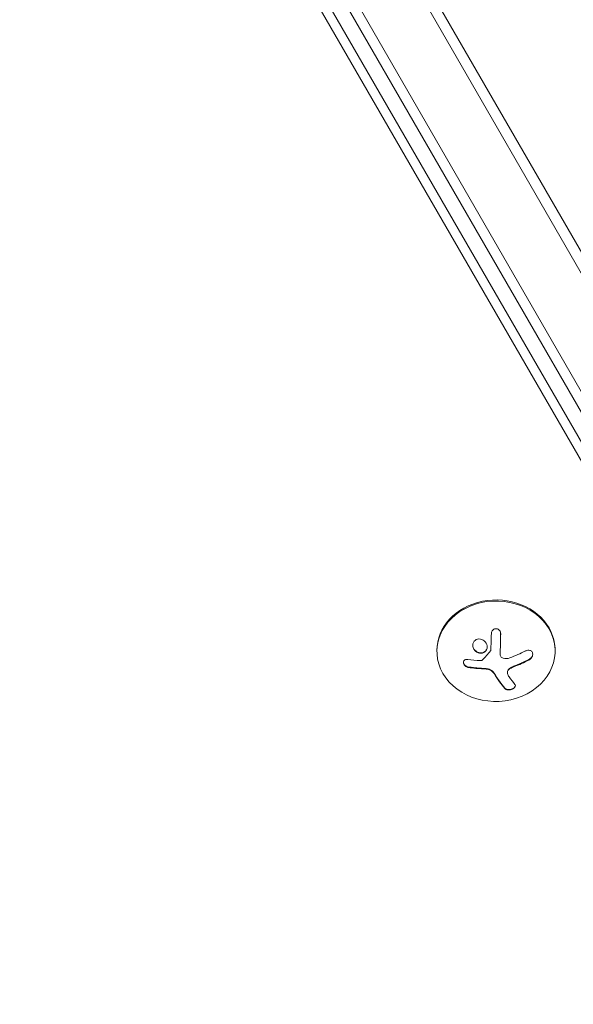
# Model space of a CAD drawing. Units: millimetres. Extents: x -10146 to 11599, y -12012 to 6788.
# Drawn here: x -5158 to -5027, y -2415 to -2181 of the extents above; entities that cross this region are included whole.
import ezdxf

# ---------------------------------------------------------------- set-up
doc = ezdxf.new("R2010")
doc.units = ezdxf.units.MM
doc.header["$LTSCALE"] = 20
doc.linetypes.add('HIDDEN', pattern=[9.525, 6.35, -3.175])
for name, color, linetype in [('2d', 230, 'Continuous'), ('EN-Free_Space', 10, 'HIDDEN'), ('EN-Free_Space_Hatch', 10, 'HIDDEN')]:
    doc.layers.add(name, color=color, linetype=linetype)

msp = doc.modelspace()

# ---------------------------------------------------------------- hatches: boundary and pattern name
at = {"layer": 'EN-Free_Space_Hatch'}
h = msp.add_hatch(dxfattribs=at)
h.set_pattern_fill('ANSI31', color=256, scale=100, angle=30)
edge = h.paths.add_edge_path()
edge.add_line((1488.87, -4032.63), (2844.21, -5503.37))
edge.add_line((2844.21, -5503.37), (1607.95, -6642.62))
edge.add_arc((930.28, -5907.25), 1000, 222.66156, 312.66156, ccw=False)
edge.add_arc((930.28, -5907.25), 1000, 132.66156, 222.66156, ccw=False)
edge.add_line((252.62, -5171.88), (1488.87, -4032.63))
edge = h.paths.add_edge_path()
edge.add_line((-4164.08, -1075.31), (-2386.27, -2103.37))
edge.add_arc((-2886.27, -2969.39), 1000, -116.94239, 60, ccw=False)
edge.add_line((-3339.37, -3860.85), (-5164.08, -2807.36))
edge.add_arc((-4664.08, -1941.33), 1000, 60, 240, ccw=False)
edge = h.paths.add_edge_path()
edge.add_arc((-714.02, -154.72), 500, 0, 360)
edge = h.paths.add_edge_path()
edge.add_line((-153.14, 2265.51), (-462.82, 2801.88))
edge.add_arc((-2187.04, 1806.4), 1990.97, 30, 72.57984)
edge.add_arc((-1255.36, 4775.73), 1121.1, 214.15082, 252.57984, ccw=False)
edge.add_line((-2183.14, 4146.37), (-2801.45, 5146.96))
edge.add_arc((-3652.14, 4621.28), 1000, 31.71381, 211.71381)
edge.add_line((-4502.82, 4095.61), (-3722.56, 2832.93))
edge.add_arc((-1772.05, 4038.24), 2292.87, 211.71381, 259.65588)
edge.add_line((-2183.76, 1782.64), (-1885.19, 1265.51))
edge.add_arc((-1019.17, 1765.51), 1000, 210, 390)
edge = h.paths.add_edge_path()
edge.add_line((7363.44, 3516.52), (6137.71, 1393.5))
edge.add_arc((5271.69, 1893.5), 1000, 240.7167, 330, ccw=False)
edge.add_arc((4325, 1910.47), 1000, 210, 297.22963, ccw=False)
edge.add_line((3458.98, 1410.47), (3160.41, 1927.6))
edge.add_arc((3572.12, 4183.2), 2292.87, 211.71381, 259.65588, ccw=False)
edge.add_line((1621.61, 2977.89), (841.35, 4240.57))
edge.add_arc((1692.03, 4766.24), 1000, 31.71381, 211.71381, ccw=False)
edge.add_line((2542.72, 5291.92), (3161.03, 4291.33))
edge.add_arc((4088.81, 4920.69), 1121.1, 214.15082, 252.57984)
edge.add_arc((3157.13, 1951.36), 1990.97, 34.40239, 72.57984, ccw=False)
edge.add_line((4799.85, 3076.26), (5631.39, 4516.52))
edge.add_arc((6497.41, 4016.52), 1000, -30, 150, ccw=False)
edge = h.paths.add_edge_path()
edge.add_line((-4510.76, -8319.15), (-4496.58, -10000.23))
edge.add_arc((-5496.54, -10008.66), 1000, -89.51664, 0.48336, ccw=False)
edge.add_arc((-5496.54, -10008.66), 1000, 180.48336, 270.48336, ccw=False)
edge.add_line((-6496.51, -10017.1), (-6510.69, -8336.02))
edge.add_line((-6510.69, -8336.02), (-4510.76, -8319.15))

# ---------------------------------------------------------------- linework, layer by layer
at = {"layer": '2d', "lineweight": 0}
for p, q in [((-5452.19, -1501.79), (-4963.72, -2347.84)), ((-4961.69, -2346.36), (-5449.89, -1500.77)), ((-5464.11, -1509.14), (-4976.05, -2354.49)), ((-4978.24, -2355.68), (-5466.24, -1510.44)), ((-5006.92, -2313.06), (-5425.83, -1587.51)), ((-5008.78, -2314.37), (-5427.31, -1589.45)), ((-5031.35, -2330.67), (-5031.34, -2330.93)), ((-5059.35, -2330.96), (-5059.34, -2331.23)), ((-5044.35, -2331.84), (-5044.35, -2331.73)), ((-5042.65, -2336.15), (-5042.65, -2336.04))]:
    msp.add_line(p, q, dxfattribs=at)
for centre, major_axis, ratio, start_param, end_param in [((-5045.34, -2331.08), (14, 0.15), 0.849675, -2.695149, 3.588036), ((-5045.35, -2330.82), (-14, -0.15), 0.849675, -2.695149, 0), ((-5045.35, -2330.82), (14, 0.15), 0.849675, 0, 0.446443), ((-5046.69, -2325.28), (7.06, -16.85), 0.22767, -0.960077, -0.633479), ((-5046.69, -2325.38), (7.06, -16.85), 0.22767, -0.960077, -0.633479)]:
    msp.add_ellipse(centre, major_axis=major_axis, ratio=ratio, start_param=start_param, end_param=end_param, dxfattribs=at)
at = {"layer": '2d', "lineweight": 0, "extrusion": (0, 0, -1)}
for centre, major_axis, ratio, start_param, end_param in [((-5045.52, -2323.6), (-18.2, -1.58), 0.526201, -1.329323, -1.159872), ((-5045.67, -2324.13), (-17.21, -6.24), 0.505384, -1.819767, -1.59787), ((-5044.31, -2324.38), (-7.07, 16.87), 0.22767, -2.507739, -2.329724)]:
    msp.add_ellipse(centre, major_axis=major_axis, ratio=ratio, start_param=start_param, end_param=end_param, dxfattribs=at)
at = {"layer": '2d', "lineweight": 0}
for points, knots in [([(-5044.23, -2326.98), (-5044.23, -2326.83), (-5044.25, -2326.68), (-5044.3, -2326.54), (-5044.35, -2326.4), (-5044.42, -2326.27), (-5044.51, -2326.15), (-5044.6, -2326.04), (-5044.71, -2325.94), (-5044.83, -2325.87), (-5044.94, -2325.81), (-5045.07, -2325.77), (-5045.19, -2325.75), (-5045.31, -2325.73), (-5045.42, -2325.73), (-5045.54, -2325.76), (-5045.65, -2325.78), (-5045.75, -2325.82), (-5045.85, -2325.88), (-5045.95, -2325.93), (-5046.04, -2326.01), (-5046.12, -2326.09), (-5046.2, -2326.18), (-5046.27, -2326.29), (-5046.32, -2326.4), (-5046.38, -2326.53), (-5046.42, -2326.66), (-5046.43, -2326.8), (-5046.44, -2326.84), (-5046.44, -2326.88), (-5046.44, -2326.91)], [0, 0, 0, 0, 0.123267, 0.123267, 0.123267, 0.246944, 0.246944, 0.246944, 0.364412, 0.364412, 0.364412, 0.469764, 0.469764, 0.469764, 0.565076, 0.565076, 0.565076, 0.656937, 0.656937, 0.656937, 0.751946, 0.751946, 0.751946, 0.854928, 0.854928, 0.854928, 0.968152, 0.968152, 0.968152, 1, 1, 1, 1]), ([(-5047.58, -2330.73), (-5047.39, -2330.34), (-5047.39, -2329.87), (-5047.7, -2329.03), (-5048.02, -2328.66), (-5048.81, -2328.19), (-5049.28, -2328.11), (-5050.15, -2328.32), (-5050.51, -2328.61), (-5050.69, -2329.01)], [0.5, 0.5, 0.5, 0.5, 0.625, 0.625, 0.75, 0.75, 0.875, 0.875, 1, 1, 1, 1]), ([(-5044.35, -2331.7), (-5044.35, -2331.65), (-5044.35, -2331.58), (-5044.34, -2331.51), (-5044.34, -2331.46), (-5044.34, -2331.43), (-5044.34, -2331.36), (-5044.34, -2331.29), (-5044.34, -2331.21), (-5044.33, -2331.17), (-5044.33, -2331.14), (-5044.33, -2331.13), (-5044.33, -2331.03), (-5044.33, -2330.93), (-5044.32, -2330.79), (-5044.32, -2330.71), (-5044.32, -2330.62), (-5044.32, -2330.58), (-5044.32, -2330.55), (-5044.32, -2330.54), (-5044.32, -2330.44), (-5044.31, -2330.34), (-5044.31, -2330.19), (-5044.31, -2330.12), (-5044.31, -2330.02), (-5044.31, -2329.99), (-5044.3, -2329.96), (-5044.3, -2329.94), (-5044.3, -2329.84), (-5044.3, -2329.69), (-5044.29, -2329.51), (-5044.29, -2329.42), (-5044.29, -2329.38), (-5044.29, -2329.36), (-5044.29, -2329.34), (-5044.29, -2329.23), (-5044.28, -2329.09), (-5044.28, -2328.91), (-5044.28, -2328.82), (-5044.28, -2328.78), (-5044.28, -2328.75), (-5044.28, -2328.73), (-5044.27, -2328.63), (-5044.27, -2328.48), (-5044.27, -2328.3), (-5044.26, -2328.2), (-5044.26, -2328.16), (-5044.26, -2328.14), (-5044.26, -2328.12), (-5044.26, -2328.01), (-5044.26, -2327.86), (-5044.25, -2327.68), (-5044.25, -2327.6), (-5044.25, -2327.55), (-5044.25, -2327.52), (-5044.24, -2327.3), (-5044.24, -2327.1), (-5044.24, -2326.89)], [0, 0, 0, 0, 0.03125, 0.046875, 0.046875, 0.0625, 0.0625, 0.09375, 0.109375, 0.1171875, 0.1171875, 0.125, 0.125, 0.1875, 0.1875, 0.21875, 0.234375, 0.2421875, 0.2421875, 0.25, 0.25, 0.3125, 0.3125, 0.34375, 0.359375, 0.3671875, 0.3671875, 0.375, 0.375, 0.4375, 0.46875, 0.484375, 0.4921875, 0.4921875, 0.5, 0.5, 0.5625, 0.59375, 0.609375, 0.6171875, 0.6171875, 0.625, 0.625, 0.6875, 0.71875, 0.734375, 0.7421875, 0.7421875, 0.75, 0.75, 0.8125, 0.84375, 0.859375, 0.859375, 0.875, 0.875, 0.9975906, 0.9975906, 0.9975906, 0.9975906]), ([(-5050.69, -2329.01), (-5050.88, -2329.4), (-5050.88, -2329.87), (-5050.57, -2330.72), (-5050.26, -2331.09), (-5049.47, -2331.55), (-5048.99, -2331.63), (-5048.13, -2331.42), (-5047.76, -2331.13), (-5047.58, -2330.73)], [0, 0, 0, 0, 0.125, 0.125, 0.25, 0.25, 0.375, 0.375, 0.5, 0.5, 0.5, 0.5]), ([(-5050.84, -2329.64), (-5050.83, -2329.83), (-5050.79, -2330.01), (-5050.69, -2330.3), (-5050.64, -2330.4), (-5050.52, -2330.59), (-5050.46, -2330.69), (-5050.35, -2330.82), (-5050.31, -2330.86), (-5050.23, -2330.94), (-5050.19, -2330.98), (-5050.05, -2331.09), (-5049.96, -2331.16), (-5049.76, -2331.27), (-5049.66, -2331.32), (-5049.44, -2331.4), (-5049.34, -2331.43), (-5049.11, -2331.46), (-5049, -2331.47), (-5048.77, -2331.46), (-5048.67, -2331.45), (-5048.34, -2331.37), (-5048.15, -2331.27), (-5047.89, -2331.07), (-5047.82, -2330.99), (-5047.68, -2330.82), (-5047.63, -2330.73), (-5047.58, -2330.63)], [0.0724378, 0.0724378, 0.0724378, 0.0724378, 0.125, 0.125, 0.15625, 0.15625, 0.1875, 0.1875, 0.203125, 0.203125, 0.21875, 0.21875, 0.25, 0.25, 0.28125, 0.28125, 0.3125, 0.3125, 0.34375, 0.34375, 0.375, 0.375, 0.4375, 0.4375, 0.46875, 0.46875, 0.5, 0.5, 0.5, 0.5]), ([(-5047.58, -2330.63), (-5047.53, -2330.53), (-5047.5, -2330.43), (-5047.45, -2330.22), (-5047.44, -2330.11), (-5047.44, -2330), (-5047.44, -2330), (-5047.44, -2330)], [0.5, 0.5, 0.5, 0.5, 0.53125, 0.53125, 0.5625, 0.5625, 0.5625615, 0.5625615, 0.5625615, 0.5625615]), ([(-5046.57, -2330.86), (-5046.57, -2330.89), (-5046.57, -2330.92), (-5046.58, -2330.95), (-5046.6, -2330.98), (-5046.61, -2331), (-5046.63, -2331.02)], [0, 0, 0, 0, 0.541586, 0.541586, 0.541586, 1, 1, 1, 1]), ([(-5037.57, -2333.16), (-5037.42, -2333.08), (-5037.27, -2332.98), (-5037.15, -2332.86), (-5037.02, -2332.73), (-5036.91, -2332.59), (-5036.82, -2332.44), (-5036.74, -2332.29), (-5036.68, -2332.14), (-5036.66, -2331.98), (-5036.63, -2331.84), (-5036.63, -2331.7), (-5036.66, -2331.57), (-5036.68, -2331.46), (-5036.73, -2331.34), (-5036.79, -2331.25), (-5036.85, -2331.15), (-5036.93, -2331.07), (-5037.03, -2331.01), (-5037.13, -2330.95), (-5037.24, -2330.9), (-5037.36, -2330.87), (-5037.49, -2330.84), (-5037.63, -2330.83), (-5037.77, -2330.85), (-5037.92, -2330.86), (-5038.08, -2330.9), (-5038.23, -2330.96), (-5038.28, -2330.98), (-5038.32, -2331), (-5038.37, -2331.03)], [0, 0, 0, 0, 0.120796, 0.120796, 0.120796, 0.242046, 0.242046, 0.242046, 0.356333, 0.356333, 0.356333, 0.459168, 0.459168, 0.459168, 0.553739, 0.553739, 0.553739, 0.646543, 0.646543, 0.646543, 0.743592, 0.743592, 0.743592, 0.848997, 0.848997, 0.848997, 0.964083, 0.964083, 0.964083, 1, 1, 1, 1]), ([(-5052.02, -2333.01), (-5052.15, -2333), (-5052.29, -2333), (-5052.41, -2333.02), (-5052.53, -2333.04), (-5052.64, -2333.09), (-5052.74, -2333.15), (-5052.83, -2333.21), (-5052.91, -2333.29), (-5052.96, -2333.38), (-5053.01, -2333.46), (-5053.04, -2333.56), (-5053.05, -2333.67), (-5053.06, -2333.76), (-5053.05, -2333.87), (-5053.03, -2333.97), (-5053, -2334.07), (-5052.95, -2334.17), (-5052.89, -2334.27), (-5052.83, -2334.36), (-5052.75, -2334.45), (-5052.67, -2334.54), (-5052.58, -2334.62), (-5052.47, -2334.7), (-5052.36, -2334.76), (-5052.24, -2334.82), (-5052.11, -2334.87), (-5051.99, -2334.9), (-5051.95, -2334.91), (-5051.91, -2334.92), (-5051.88, -2334.92)], [0, 0, 0, 0, 0.117688, 0.117688, 0.117688, 0.23572, 0.23572, 0.23572, 0.348983, 0.348983, 0.348983, 0.453941, 0.453941, 0.453941, 0.55245, 0.55245, 0.55245, 0.649106, 0.649106, 0.649106, 0.748614, 0.748614, 0.748614, 0.85433, 0.85433, 0.85433, 0.967387, 0.967387, 0.967387, 1, 1, 1, 1]), ([(-5048.52, -2333.15), (-5048.55, -2333.18), (-5048.59, -2333.21), (-5048.63, -2333.23), (-5048.68, -2333.26), (-5048.73, -2333.27), (-5048.78, -2333.28), (-5048.79, -2333.28), (-5048.81, -2333.28), (-5048.82, -2333.28)], [0, 0, 0, 0, 0.444984, 0.444984, 0.444984, 0.890124, 0.890124, 0.890124, 1, 1, 1, 1]), ([(-5043.66, -2332.73), (-5043.77, -2332.69), (-5043.88, -2332.64), (-5043.97, -2332.58), (-5044.06, -2332.51), (-5044.13, -2332.43), (-5044.2, -2332.34), (-5044.26, -2332.25), (-5044.3, -2332.14), (-5044.32, -2332.04), (-5044.34, -2331.96), (-5044.35, -2331.88), (-5044.35, -2331.81)], [0, 0, 0, 0, 0.26951, 0.26951, 0.26951, 0.539189, 0.539189, 0.539189, 0.809594, 0.809594, 0.809594, 1, 1, 1, 1]), ([(-5041.08, -2334.65), (-5041.01, -2334.62), (-5040.9, -2334.58), (-5040.77, -2334.52), (-5040.71, -2334.5), (-5040.67, -2334.48), (-5040.65, -2334.48), (-5040.56, -2334.44), (-5040.45, -2334.39), (-5040.32, -2334.34), (-5040.26, -2334.32), (-5040.22, -2334.3), (-5040.2, -2334.29), (-5040.11, -2334.25), (-5040, -2334.21), (-5039.87, -2334.15), (-5039.81, -2334.13), (-5039.78, -2334.11), (-5039.76, -2334.1), (-5039.67, -2334.06), (-5039.56, -2334.01), (-5039.43, -2333.96), (-5039.37, -2333.93), (-5039.34, -2333.91), (-5039.32, -2333.9), (-5039.23, -2333.86), (-5039.12, -2333.82), (-5038.99, -2333.76), (-5038.94, -2333.73), (-5038.9, -2333.71), (-5038.88, -2333.7), (-5038.79, -2333.66), (-5038.68, -2333.61), (-5038.56, -2333.55), (-5038.5, -2333.52), (-5038.46, -2333.51), (-5038.44, -2333.5), (-5038.16, -2333.36), (-5037.87, -2333.21), (-5037.58, -2333.06)], [0, 0, 0, 0, 0.0625, 0.09375, 0.109375, 0.109375, 0.125, 0.125, 0.1875, 0.21875, 0.234375, 0.234375, 0.25, 0.25, 0.3125, 0.34375, 0.359375, 0.359375, 0.375, 0.375, 0.4375, 0.46875, 0.484375, 0.484375, 0.5, 0.5, 0.5625, 0.59375, 0.609375, 0.609375, 0.625, 0.625, 0.6875, 0.71875, 0.734375, 0.734375, 0.75, 0.75, 1, 1, 1, 1]), ([(-5037.58, -2333.06), (-5037.42, -2332.98), (-5037.26, -2332.87), (-5037, -2332.61), (-5036.89, -2332.46), (-5036.72, -2332.14), (-5036.66, -2331.97), (-5036.64, -2331.77), (-5036.64, -2331.74), (-5036.64, -2331.71)], [0, 0, 0, 0, 0.125, 0.125, 0.25, 0.25, 0.375, 0.375, 0.396898, 0.396898, 0.396898, 0.396898]), ([(-5053.06, -2333.7), (-5053.06, -2333.7), (-5053.06, -2333.7), (-5053.04, -2333.83), (-5053, -2333.96), (-5052.87, -2334.21), (-5052.77, -2334.33), (-5052.56, -2334.53), (-5052.43, -2334.62), (-5052.16, -2334.75), (-5052.02, -2334.79), (-5051.88, -2334.82)], [0.4990262, 0.4990262, 0.4990262, 0.4990262, 0.5, 0.5, 0.625, 0.625, 0.75, 0.75, 0.875, 0.875, 1, 1, 1, 1]), ([(-5051.88, -2334.82), (-5051.72, -2334.84), (-5051.57, -2334.86), (-5051.36, -2334.89), (-5051.25, -2334.9), (-5051.13, -2334.92), (-5051.07, -2334.93), (-5051.04, -2334.93), (-5051.03, -2334.93), (-5050.93, -2334.94), (-5050.82, -2334.96), (-5050.69, -2334.97), (-5050.64, -2334.98), (-5050.6, -2334.98), (-5050.58, -2334.98), (-5050.49, -2334.99), (-5050.38, -2335), (-5050.25, -2335.02), (-5050.19, -2335.02), (-5050.16, -2335.03), (-5050.14, -2335.03), (-5050.04, -2335.04), (-5049.93, -2335.05), (-5049.8, -2335.06), (-5049.75, -2335.06), (-5049.71, -2335.06), (-5049.69, -2335.07), (-5049.6, -2335.07), (-5049.48, -2335.08), (-5049.35, -2335.09), (-5049.3, -2335.09), (-5049.26, -2335.1), (-5049.24, -2335.1), (-5049.15, -2335.1), (-5049.03, -2335.11), (-5048.9, -2335.12), (-5048.84, -2335.12), (-5048.81, -2335.12), (-5048.79, -2335.12), (-5048.78, -2335.12), (-5048.61, -2335.13), (-5048.46, -2335.14), (-5048.32, -2335.14)], [0, 0, 0, 0, 0.125, 0.125, 0.1875, 0.21875, 0.234375, 0.234375, 0.25, 0.25, 0.3125, 0.34375, 0.359375, 0.359375, 0.375, 0.375, 0.4375, 0.46875, 0.484375, 0.484375, 0.5, 0.5, 0.5625, 0.59375, 0.609375, 0.609375, 0.625, 0.625, 0.6875, 0.71875, 0.734375, 0.734375, 0.75, 0.75, 0.8125, 0.84375, 0.859375, 0.867187, 0.867187, 0.875, 0.875, 1, 1, 1, 1]), ([(-5048.32, -2335.14), (-5048.25, -2335.15), (-5048.18, -2335.15), (-5048.04, -2335.16), (-5047.97, -2335.17), (-5047.77, -2335.19), (-5047.63, -2335.21), (-5047.49, -2335.23)], [0, 0, 0, 0, 0.2166442, 0.2166442, 0.4332885, 0.4332885, 0.866577, 0.866577, 0.866577, 0.866577]), ([(-5047.37, -2335.25), (-5047.32, -2335.26), (-5047.28, -2335.27), (-5047.2, -2335.29), (-5047.16, -2335.3), (-5047.03, -2335.34), (-5046.96, -2335.37), (-5046.72, -2335.46), (-5046.57, -2335.54), (-5046.3, -2335.71), (-5046.17, -2335.81), (-5046.01, -2335.97), (-5045.96, -2336.02), (-5045.87, -2336.13), (-5045.83, -2336.19), (-5045.79, -2336.26)], [0, 0, 0, 0, 0.0625, 0.0625, 0.125, 0.125, 0.25, 0.25, 0.5, 0.5, 0.75, 0.75, 0.875, 0.875, 1, 1, 1, 1]), ([(-5042.62, -2336.36), (-5042.65, -2336.26), (-5042.66, -2336.14), (-5042.65, -2336.03), (-5042.63, -2335.92), (-5042.59, -2335.81), (-5042.53, -2335.7), (-5042.47, -2335.59), (-5042.39, -2335.49), (-5042.3, -2335.4), (-5042.21, -2335.32), (-5042.11, -2335.25), (-5042.01, -2335.19)], [0, 0, 0, 0, 0.2593, 0.2593, 0.2593, 0.519012, 0.519012, 0.519012, 0.774897, 0.774897, 0.774897, 1, 1, 1, 1]), ([(-5042.65, -2336.04), (-5042.65, -2336.01), (-5042.65, -2335.97), (-5042.64, -2335.83), (-5042.6, -2335.72), (-5042.49, -2335.51), (-5042.41, -2335.41), (-5042.23, -2335.23), (-5042.13, -2335.15), (-5042.01, -2335.08)], [0.1701947, 0.1701947, 0.1701947, 0.1701947, 0.25, 0.25, 0.5, 0.5, 0.75, 0.75, 1, 1, 1, 1]), ([(-5042.01, -2335.08), (-5041.97, -2335.06), (-5041.93, -2335.04), (-5041.86, -2335), (-5041.82, -2334.98), (-5041.75, -2334.94), (-5041.71, -2334.93), (-5041.63, -2334.89), (-5041.59, -2334.87), (-5041.52, -2334.83), (-5041.48, -2334.81), (-5041.4, -2334.78), (-5041.36, -2334.76), (-5041.24, -2334.71), (-5041.16, -2334.68), (-5041.08, -2334.65)], [0, 0, 0, 0, 0.125, 0.125, 0.25, 0.25, 0.375, 0.375, 0.5, 0.5, 0.625, 0.625, 0.75, 0.75, 1, 1, 1, 1]), ([(-5043.27, -2339.91), (-5043.2, -2340), (-5043.1, -2340.07), (-5042.99, -2340.13), (-5042.87, -2340.18), (-5042.73, -2340.23), (-5042.57, -2340.25), (-5042.42, -2340.27), (-5042.26, -2340.27), (-5042.1, -2340.25), (-5041.95, -2340.24), (-5041.8, -2340.21), (-5041.65, -2340.16), (-5041.52, -2340.12), (-5041.4, -2340.06), (-5041.29, -2340), (-5041.18, -2339.94), (-5041.09, -2339.87), (-5041.01, -2339.79), (-5040.93, -2339.71), (-5040.87, -2339.63), (-5040.83, -2339.55), (-5040.78, -2339.46), (-5040.76, -2339.36), (-5040.76, -2339.28), (-5040.76, -2339.18), (-5040.79, -2339.09), (-5040.84, -2339), (-5040.85, -2338.98), (-5040.87, -2338.95), (-5040.89, -2338.93)], [0, 0, 0, 0, 0.12144, 0.12144, 0.12144, 0.243283, 0.243283, 0.243283, 0.358856, 0.358856, 0.358856, 0.462986, 0.462986, 0.462986, 0.558085, 0.558085, 0.558085, 0.650496, 0.650496, 0.650496, 0.746429, 0.746429, 0.746429, 0.850305, 0.850305, 0.850305, 0.963913, 0.963913, 0.963913, 1, 1, 1, 1]), ([(-5043.27, -2339.81), (-5043.2, -2339.89), (-5043.1, -2339.97), (-5042.85, -2340.08), (-5042.71, -2340.13), (-5042.38, -2340.17), (-5042.21, -2340.17), (-5041.85, -2340.12), (-5041.67, -2340.07), (-5041.34, -2339.93), (-5041.19, -2339.85), (-5040.96, -2339.65), (-5040.87, -2339.54), (-5040.79, -2339.36), (-5040.77, -2339.29), (-5040.76, -2339.22)], [0, 0, 0, 0, 0.125, 0.125, 0.25, 0.25, 0.375, 0.375, 0.5, 0.5, 0.625, 0.625, 0.75, 0.75, 0.831847, 0.831847, 0.831847, 0.831847])]:
    msp.add_open_spline(points, degree=3, knots=knots, dxfattribs=at)
for points in [[(-5046.44, -2326.91), (-5046.48, -2328.26), (-5046.52, -2329.58), (-5046.57, -2330.86)], [(-5044.35, -2331.81), (-5044.31, -2330.26), (-5044.27, -2328.64), (-5044.23, -2326.98)], [(-5048.82, -2333.28), (-5048.9, -2333.28), (-5048.98, -2333.28), (-5049.06, -2333.28)], [(-5046.63, -2331.02), (-5047.25, -2331.77), (-5047.88, -2332.48), (-5048.52, -2333.15)], [(-5044.35, -2331.73), (-5044.35, -2331.72), (-5044.35, -2331.71), (-5044.35, -2331.7)], [(-5044.35, -2331.77), (-5044.35, -2331.77), (-5044.35, -2331.77), (-5044.35, -2331.77)], [(-5042.05, -2332.66), (-5042.57, -2332.86), (-5043.14, -2332.89), (-5043.66, -2332.73)], [(-5041.08, -2334.75), (-5039.87, -2334.28), (-5038.7, -2333.75), (-5037.57, -2333.16)], [(-5051.88, -2334.92), (-5050.72, -2335.1), (-5049.53, -2335.21), (-5048.32, -2335.25)], [(-5048.32, -2335.25), (-5048.04, -2335.26), (-5047.77, -2335.29), (-5047.49, -2335.34)], [(-5047.49, -2335.23), (-5047.45, -2335.24), (-5047.41, -2335.25), (-5047.37, -2335.25)], [(-5047.49, -2335.34), (-5047.45, -2335.34), (-5047.41, -2335.35), (-5047.37, -2335.36)], [(-5047.37, -2335.36), (-5046.69, -2335.49), (-5046.09, -2335.87), (-5045.79, -2336.36)], [(-5042.01, -2335.19), (-5041.71, -2335.02), (-5041.4, -2334.88), (-5041.08, -2334.75)], [(-5042.65, -2336.09), (-5042.65, -2336.09), (-5042.65, -2336.09), (-5042.65, -2336.09)], [(-5042.24, -2337.16), (-5042.4, -2336.91), (-5042.53, -2336.65), (-5042.62, -2336.36)]]:
    msp.add_open_spline(points, degree=3, dxfattribs=at)
at = {"layer": 'EN-Free_Space', "flags": 128}
msp.add_lwpolyline([(-4164.08, -1075.31), (-2386.27, -2103.37, -0.973667), (-3339.37, -3860.85), (-5164.08, -2807.36, -1)], format="xyb", close=True, dxfattribs=at)

doc.saveas('drawing.dxf')
